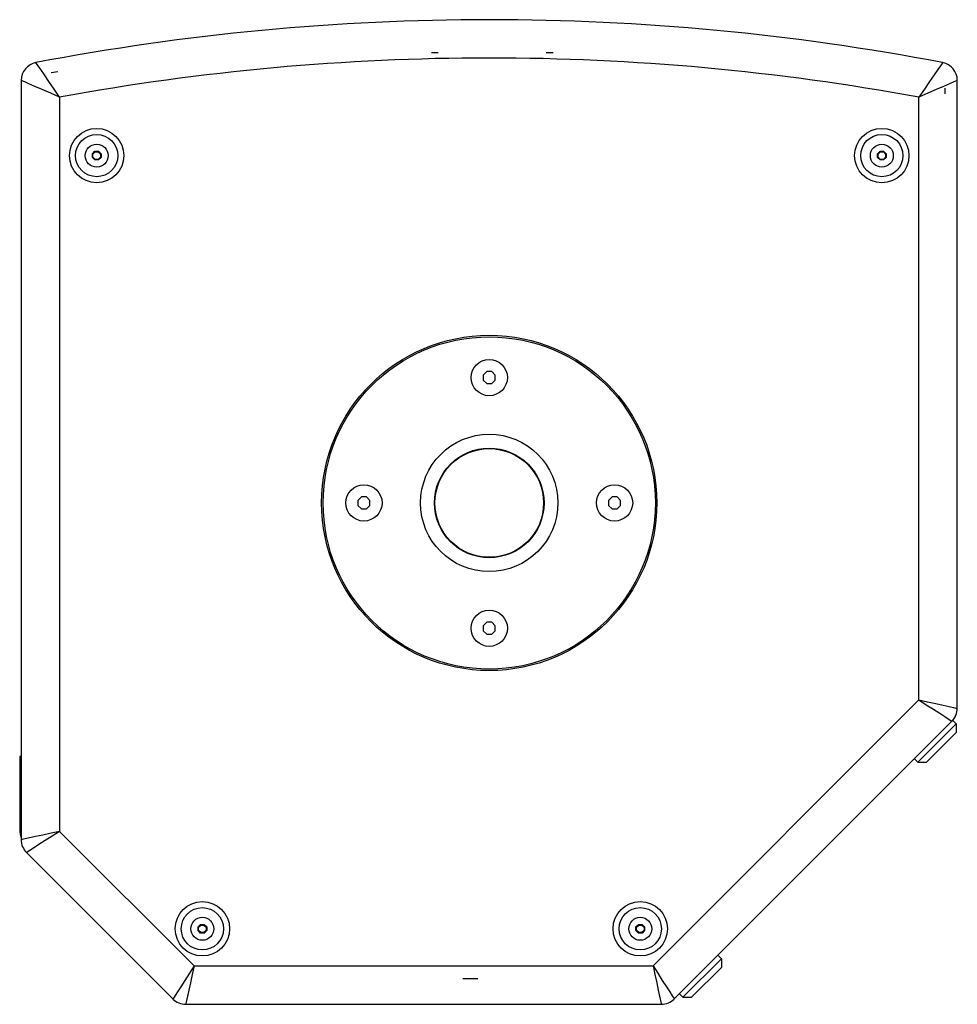
# Model space of a CAD drawing. Units: millimetres. Extents: x -211 to 1731, y -216 to 1196.
# Drawn here: x 274 to 584, y 870 to 1196 of the extents above; entities that cross this region are included whole.
import ezdxf

# ---------------------------------------------------------------- set-up
doc = ezdxf.new("R2010")
doc.units = ezdxf.units.MM
doc.header["$LTSCALE"] = 65.395
doc.layers.get('0').update_dxf_attribs({"linetype": 'CONTINUOUS'})
doc.layers.add('001-PANEL_CHLADIC', color=7, linetype='CONTINUOUS')
doc.layers.add('AXIS', color=7, linetype='CONTINUOUS')

msp = doc.modelspace()

# ---------------------------------------------------------------- linework, layer by layer
at = {"color": 2, "linetype": 'Continuous'}
for p, q in [((412.48, 1184.91), (410.22, 1184.91)), ((450.48, 1184.91), (448.22, 1184.91)), ((284.24, 1178.39), (286.46, 1178.8)), ((580.35, 1171.33), (580.35, 1173.29)), ((425.6, 878.31), (420.6, 878.31))]:
    msp.add_line(p, q, dxfattribs=at)
at = {"color": 7, "linetype": 'Continuous'}
for p, q in [((274.35, 1175.8), (274.35, 924.4)), ((584.35, 967.9), (584.35, 1175.8)), ((297.91, 1151.51), (298.75, 1152.35)), ((297.91, 1150.31), (297.91, 1151.51)), ((297.91, 1151.51), (298.1, 1151.43)), ((298.1, 1151.43), (298.83, 1152.16)), ((298.1, 1150.39), (298.1, 1151.43)), ((298.75, 1152.35), (298.83, 1152.16)), ((298.75, 1152.35), (299.95, 1152.35)), ((298.83, 1152.16), (299.87, 1152.16)), ((299.95, 1152.35), (299.87, 1152.16)), ((299.87, 1152.16), (300.6, 1151.43)), ((299.95, 1152.35), (300.79, 1151.51)), ((300.79, 1151.51), (300.6, 1151.43)), ((300.6, 1151.43), (300.6, 1150.39)), ((300.79, 1151.51), (300.79, 1150.31)), ((557.91, 1151.51), (558.75, 1152.35)), ((557.91, 1151.51), (558.1, 1151.43)), ((557.91, 1150.31), (557.91, 1151.51)), ((558.1, 1151.43), (558.83, 1152.16)), ((558.1, 1150.39), (558.1, 1151.43)), ((558.75, 1152.35), (559.95, 1152.35)), ((558.75, 1152.35), (558.83, 1152.16)), ((558.83, 1152.16), (559.87, 1152.16)), ((559.95, 1152.35), (559.87, 1152.16)), ((559.87, 1152.16), (560.6, 1151.43)), ((559.95, 1152.35), (560.79, 1151.51)), ((560.79, 1151.51), (560.6, 1151.43)), ((560.6, 1151.43), (560.6, 1150.39)), ((560.79, 1151.51), (560.79, 1150.31)), ((297.91, 1150.31), (298.1, 1150.39)), ((298.75, 1149.47), (297.91, 1150.31)), ((298.83, 1149.66), (298.1, 1150.39)), ((298.75, 1149.47), (298.83, 1149.66)), ((299.95, 1149.47), (298.75, 1149.47)), ((299.87, 1149.66), (298.83, 1149.66)), ((300.6, 1150.39), (299.87, 1149.66)), ((299.95, 1149.47), (299.87, 1149.66)), ((300.79, 1150.31), (299.95, 1149.47)), ((300.79, 1150.31), (300.6, 1150.39)), ((557.91, 1150.31), (558.1, 1150.39)), ((558.75, 1149.47), (557.91, 1150.31)), ((558.83, 1149.66), (558.1, 1150.39)), ((558.75, 1149.47), (558.83, 1149.66)), ((559.95, 1149.47), (558.75, 1149.47)), ((559.87, 1149.66), (558.83, 1149.66)), ((560.6, 1150.39), (559.87, 1149.66)), ((559.95, 1149.47), (559.87, 1149.66)), ((560.79, 1150.31), (559.95, 1149.47)), ((560.79, 1150.31), (560.6, 1150.39)), ((428.52, 1079.41), (427.35, 1078.24)), ((430.18, 1079.41), (428.52, 1079.41)), ((431.35, 1078.24), (430.18, 1079.41)), ((427.35, 1078.24), (427.35, 1076.58)), ((427.35, 1076.58), (428.52, 1075.41)), ((430.18, 1075.41), (431.35, 1076.58)), ((431.35, 1076.58), (431.35, 1078.24)), ((428.52, 1075.41), (430.18, 1075.41)), ((387.02, 1037.91), (385.85, 1036.74)), ((385.85, 1036.74), (385.85, 1035.08)), ((388.68, 1037.91), (387.02, 1037.91)), ((389.85, 1036.74), (388.68, 1037.91)), ((389.85, 1035.08), (389.85, 1036.74)), ((470.02, 1037.91), (468.85, 1036.74)), ((468.85, 1036.74), (468.85, 1035.08)), ((471.68, 1037.91), (470.02, 1037.91)), ((472.85, 1036.74), (471.68, 1037.91)), ((472.85, 1035.08), (472.85, 1036.74)), ((385.85, 1035.08), (387.02, 1033.91)), ((387.02, 1033.91), (388.68, 1033.91)), ((388.68, 1033.91), (389.85, 1035.08)), ((468.85, 1035.08), (470.02, 1033.91)), ((470.02, 1033.91), (471.68, 1033.91)), ((471.68, 1033.91), (472.85, 1035.08)), ((428.52, 996.41), (427.35, 995.24)), ((427.35, 995.24), (427.35, 993.58)), ((430.18, 996.41), (428.52, 996.41)), ((431.35, 995.24), (430.18, 996.41)), ((431.35, 993.58), (431.35, 995.24)), ((427.35, 993.58), (428.52, 992.41)), ((428.52, 992.41), (430.18, 992.41)), ((430.18, 992.41), (431.35, 993.58)), ((490.61, 871.67), (582.59, 963.65)), ((584.01, 962.76), (571.28, 950.03)), ((582.85, 963.91), (584.01, 962.76)), ((584.01, 962.76), (584.01, 959.93)), ((584.01, 959.93), (574.11, 950.03)), ((570.13, 951.19), (571.28, 950.03)), ((571.28, 950.03), (574.11, 950.03)), ((276.11, 920.15), (324.59, 871.67)), ((332.91, 895.51), (333.75, 896.35)), ((332.91, 895.51), (333.1, 895.43)), ((332.91, 894.91), (332.91, 895.51)), ((332.91, 894.31), (332.91, 894.91)), ((332.91, 894.31), (333.1, 894.39)), ((333.75, 893.47), (332.91, 894.31)), ((333.1, 895.43), (333.83, 896.16)), ((333.1, 894.39), (333.1, 895.43)), ((333.83, 893.66), (333.1, 894.39)), ((333.75, 896.35), (334.95, 896.35)), ((333.75, 896.35), (333.83, 896.16)), ((333.75, 893.47), (333.83, 893.66)), ((334.95, 893.47), (333.75, 893.47)), ((333.83, 896.16), (334.87, 896.16)), ((334.87, 893.66), (333.83, 893.66)), ((334.95, 896.35), (334.87, 896.16)), ((334.87, 896.16), (335.6, 895.43)), ((335.6, 894.39), (334.87, 893.66)), ((334.95, 893.47), (334.87, 893.66)), ((334.95, 896.35), (335.79, 895.51)), ((335.79, 894.31), (334.95, 893.47)), ((335.79, 895.51), (335.6, 895.43)), ((335.6, 895.43), (335.6, 894.39)), ((335.79, 894.31), (335.6, 894.39)), ((335.79, 895.51), (335.79, 894.91)), ((335.79, 894.91), (335.79, 894.31)), ((477.91, 895.51), (478.75, 896.35)), ((477.91, 895.51), (478.1, 895.43)), ((477.91, 894.91), (477.91, 895.51)), ((477.91, 894.31), (477.91, 894.91)), ((477.91, 894.31), (478.1, 894.39)), ((478.75, 893.47), (477.91, 894.31)), ((478.1, 895.43), (478.83, 896.16)), ((478.1, 894.39), (478.1, 895.43)), ((478.83, 893.66), (478.1, 894.39)), ((478.75, 896.35), (479.95, 896.35)), ((478.75, 896.35), (478.83, 896.16)), ((478.75, 893.47), (478.83, 893.66)), ((479.95, 893.47), (478.75, 893.47)), ((478.83, 896.16), (479.87, 896.16)), ((479.87, 893.66), (478.83, 893.66)), ((479.95, 896.35), (479.87, 896.16)), ((479.87, 896.16), (480.6, 895.43)), ((480.6, 894.39), (479.87, 893.66)), ((479.95, 893.47), (479.87, 893.66)), ((479.95, 896.35), (480.79, 895.51)), ((480.79, 894.31), (479.95, 893.47)), ((480.79, 895.51), (480.6, 895.43)), ((480.6, 895.43), (480.6, 894.39)), ((480.79, 894.31), (480.6, 894.39)), ((480.79, 895.51), (480.79, 894.91)), ((480.79, 894.91), (480.79, 894.31)), ((506.23, 884.97), (493.5, 872.25)), ((505.07, 886.13), (506.23, 884.97)), ((506.23, 884.97), (506.23, 882.15)), ((506.23, 882.15), (496.33, 872.25)), ((492.34, 873.4), (493.5, 872.25)), ((493.5, 872.25), (496.33, 872.25)), ((328.83, 869.91), (486.36, 869.91))]:
    msp.add_line(p, q, dxfattribs=at)
at = {"color": 9, "linetype": 'Continuous'}
for p, q in [((584.35, 1175.8), (583.2, 1175.31)), ((287.05, 1170.24), (287.05, 927.17)), ((571.65, 970.67), (571.65, 1170.24)), ((483.59, 882.61), (571.65, 970.67)), ((287.05, 927.17), (331.61, 882.61)), ((331.61, 882.61), (483.59, 882.61))]:
    msp.add_line(p, q, dxfattribs=at)
for points in [[(287.05, 1170.24), (285.25, 1172.89), (283.54, 1175.4), (282.04, 1177.6), (280.82, 1179.38), (279.93, 1180.67), (279.4, 1181.44), (279.22, 1181.7)], [(579.48, 1181.7), (579.3, 1181.44), (578.77, 1180.67), (577.88, 1179.38), (576.66, 1177.6), (575.16, 1175.4), (573.45, 1172.89), (571.65, 1170.24)], [(287.05, 1170.24), (284.12, 1171.53), (281.34, 1172.75), (278.9, 1173.82), (276.93, 1174.68), (275.5, 1175.31), (274.35, 1175.8)], [(583.2, 1175.31), (581.77, 1174.68), (579.8, 1173.82), (577.36, 1172.75), (574.58, 1171.53), (571.65, 1170.24)], [(571.65, 970.67), (574.47, 970.05), (577.19, 969.46), (579.62, 968.93), (581.63, 968.49), (583.13, 968.16), (584.35, 967.9)], [(571.65, 970.67), (574.08, 969.11), (576.42, 967.61), (578.52, 966.27), (580.25, 965.16)], [(580.25, 965.16), (582.33, 963.82), (582.59, 963.65)], [(287.05, 927.17), (284.62, 925.61), (282.28, 924.11), (280.18, 922.77), (278.45, 921.66), (277.16, 920.83), (276.37, 920.32), (276.11, 920.15)], [(287.05, 927.17), (284.23, 926.55), (281.51, 925.96), (279.08, 925.43)], [(279.08, 925.43), (274.66, 924.46), (274.35, 924.4)], [(331.61, 882.61), (330.05, 880.18), (328.55, 877.84), (327.2, 875.74), (326.09, 874.01)], [(331.61, 882.61), (330.99, 879.79), (330.4, 877.07), (329.87, 874.64), (329.43, 872.63), (329.1, 871.13), (328.9, 870.22), (328.83, 869.91)], [(483.59, 882.61), (485.15, 880.18), (486.65, 877.84), (488, 875.74), (489.11, 874.01), (489.93, 872.72), (490.44, 871.93), (490.61, 871.67)], [(483.59, 882.61), (484.21, 879.79), (484.8, 877.07), (485.33, 874.64), (485.77, 872.63)], [(326.09, 874.01), (324.76, 871.93), (324.59, 871.67)], [(485.77, 872.63), (486.3, 870.22), (486.36, 869.91)]]:
    msp.add_lwpolyline(points, dxfattribs=at)
at = {"color": 7, "linetype": 'Continuous'}
for centre, radius in [((299.35, 1150.91), 9), ((299.35, 1150.91), 7), ((559.35, 1150.91), 9), ((559.35, 1150.91), 7), ((299.35, 1150.91), 3.8), ((559.35, 1150.91), 3.8), ((429.35, 1035.91), 55.5), ((429.35, 1035.91), 55), ((429.35, 1077.41), 6), ((429.35, 1035.91), 22.74), ((429.35, 1035.91), 18.15), ((429.35, 1035.91), 18), ((387.85, 1035.91), 6), ((470.85, 1035.91), 6), ((429.35, 994.41), 6), ((334.35, 894.91), 9), ((479.35, 894.91), 9), ((334.35, 894.91), 7), ((479.35, 894.91), 7), ((334.35, 894.91), 3.8), ((479.35, 894.91), 3.8)]:
    msp.add_circle(centre, radius, dxfattribs=at)
for centre, radius, start, end in [((429.35, 395.91), 800, 79.18389, 100.81611), ((280.35, 1175.8), 6, 100.8161, 180), ((578.35, 1175.8), 6, 0.0007, 79.1832), ((578.35, 967.9), 6, 315, 360), ((280.35, 924.4), 6, 180, 225), ((328.83, 875.91), 6, 225, 270), ((486.36, 875.91), 6, 270, 315)]:
    msp.add_arc(centre, radius, start, end, dxfattribs=at)
at = {"color": 9, "linetype": 'Continuous'}
msp.add_arc((429.35, 395.91), 787.3, 79.58688, 100.41312, dxfattribs=at)
at = {"layer": '001-PANEL_CHLADIC', "color": 7, "linetype": 'Continuous'}
for p, q in [((274.35, 951.98), (273.85, 951.98)), ((273.85, 951.98), (273.85, 927.64))]:
    msp.add_line(p, q, dxfattribs=at)
at = {"layer": '001-PANEL_CHLADIC', "color": 9, "linetype": 'Continuous'}
msp.add_line((274.35, 927.64), (273.85, 927.64), dxfattribs=at)
at = {"layer": '001-PANEL_CHLADIC', "color": 7, "linetype": 'Continuous'}
msp.add_arc((280.85, 927.64), 7, 180, 200.5881, dxfattribs=at)
at = {"layer": 'AXIS', "color": 7, "linetype": 'Continuous'}
for centre in [(429.35, 1077.41), (387.85, 1035.91), (470.85, 1035.91), (429.35, 994.41)]:
    msp.add_circle(centre, 6, dxfattribs=at)

doc.saveas('drawing.dxf')
